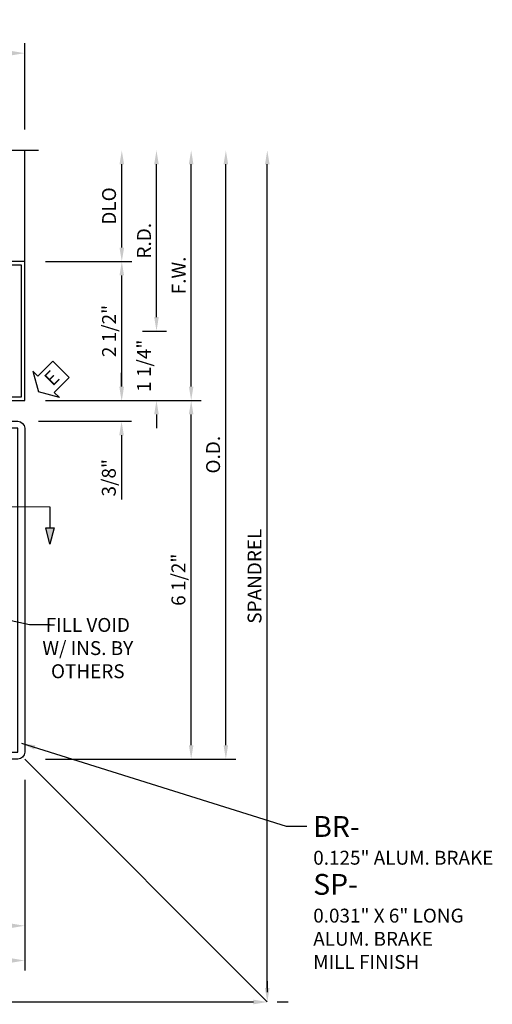
# Model space of a CAD drawing. Units: inches. Extents: x 0 to 119, y 0 to 76.
# Drawn here: x 73 to 82, y 52 to 70 of the extents above; entities that cross this region are included whole.
import ezdxf

# ---------------------------------------------------------------- set-up
doc = ezdxf.new("R2010")
doc.units = ezdxf.units.IN
doc.header["$MEASUREMENT"] = 0
doc.linetypes.add('PHANTOM', pattern=[2.5, 1.25, -0.25, 0.25, -0.25, 0.25, -0.25])
doc.layers.get('0').update_dxf_attribs({"color": 4})
for name, color, linetype in [('DIME', 2, 'Continuous'), ('PHANTOM', 7, 'PHANTOM'), ('TEXT', 3, 'Continuous')]:
    doc.layers.add(name, color=color, linetype=linetype)
doc.styles.get("Standard").update_dxf_attribs({"font": 'arial.ttf'})
doc.dimstyles.new('EXT_ON-OFF', dxfattribs={"dimscale": 2, "dimtxt": 0.125, "dimasz": 0.125, "dimexe": 0.09, "dimexo": 0.1875, "dimgap": 0.05, "dimtad": 3, "dimdec": 3, "dimzin": 3, "dimdsep": 46, "dimlunit": 5, "dimtxsty": 'Standard', "dimcen": 0, "dimse2": 1, "dimazin": 0, "dimtfac": 1, "dimtdec": 3, "dimtofl": 0, "dimtmove": 0, "dimatfit": 0, "dimfxl": 1, "dimfrac": 2, "dimtolj": 1, "dimtzin": 3, "dimarcsym": 0})
doc.dimstyles.new('EXT_ON-ON', dxfattribs={"dimscale": 2, "dimtxt": 0.125, "dimasz": 0.125, "dimexe": 0.09, "dimexo": 0.1875, "dimgap": 0.05, "dimtad": 3, "dimdec": 3, "dimzin": 3, "dimdsep": 46, "dimlunit": 5, "dimtxsty": 'Standard', "dimcen": 0, "dimazin": 0, "dimtfac": 1, "dimtdec": 3, "dimtofl": 0, "dimtmove": 0, "dimatfit": 0, "dimfxl": 1, "dimfrac": 2, "dimtolj": 1, "dimtzin": 3, "dimarcsym": 0})
doc.dimstyles.new('EXT_ON-ONNL', dxfattribs={"dimscale": 2, "dimtxt": 0.125, "dimasz": 0.125, "dimexe": 0.09, "dimexo": 0.1875, "dimgap": 0.05, "dimtad": 3, "dimdec": 5, "dimzin": 3, "dimdsep": 46, "dimlunit": 5, "dimtxsty": 'Standard', "dimcen": 0, "dimazin": 0, "dimtfac": 1, "dimtdec": 4, "dimtofl": 0, "dimtmove": 2, "dimatfit": 3, "dimfxl": 1, "dimfrac": 2, "dimtolj": 1, "dimtzin": 3, "dimarcsym": 0})

# ---------------------------------------------------------------- blocks, each defined once
blk = doc.blocks.new('*D61')
at = {"layer": 'DIME', "color": 0, "lineweight": -2, "transparency": 16777216}
for p, q in [((77.737, 52.389), (77.737, 67.214)), ((78.112, 52.139), (77.917, 52.139))]:
    blk.add_line(p, q, dxfattribs=at)
at = {"layer": 'DIME', "color": 0, "transparency": 16777216}
for points in [[(77.696, 67.214), (77.779, 67.214), (77.737, 67.464)], [(77.696, 52.389), (77.779, 52.389), (77.737, 52.139)]]:
    blk.add_solid(points, dxfattribs=at)
at = {"layer": 'DIME', "color": 0, "transparency": 16777216, "insert": (77.508, 59.802), "char_height": 0.25, "attachment_point": 5, "rotation": 90}
blk.add_mtext('\\A1;SPANDREL', dxfattribs=at)
blk = doc.blocks.new('*D62')
at = {"layer": 'DIME', "color": 0, "lineweight": -2, "transparency": 16777216}
for p, q in [((77.737, 52.514), (77.737, 52.319)), ((77.487, 52.139), (62.663, 52.139))]:
    blk.add_line(p, q, dxfattribs=at)
at = {"layer": 'DIME', "color": 0, "transparency": 16777216}
for points in [[(62.663, 52.181), (62.663, 52.098), (62.413, 52.139)], [(77.487, 52.181), (77.487, 52.098), (77.737, 52.139)]]:
    blk.add_solid(points, dxfattribs=at)
at = {"layer": 'DIME', "color": 0, "transparency": 16777216, "insert": (70.075, 52.369), "char_height": 0.25, "width": 2.04877, "attachment_point": 5}
blk.add_mtext('\\A1;SPANDREL', dxfattribs=at)
blk = doc.blocks.new('*D82')
at = {"layer": 'DIME', "color": 0, "lineweight": -2, "transparency": 16777216}
for p, q in [((67.038, 67.839), (67.038, 69.394)), ((73.366, 67.839), (73.366, 69.394)), ((73.116, 69.214), (67.288, 69.214))]:
    blk.add_line(p, q, dxfattribs=at)
at = {"layer": 'DIME', "color": 0, "transparency": 16777216}
for points in [[(67.288, 69.256), (67.288, 69.173), (67.038, 69.214)], [(73.116, 69.256), (73.116, 69.173), (73.366, 69.214)]]:
    blk.add_solid(points, dxfattribs=at)
at = {"layer": 'DIME', "color": 0, "transparency": 16777216, "insert": (70.202, 69.444), "char_height": 0.25, "attachment_point": 5}
blk.add_mtext('\\A1;6 3/8"', dxfattribs=at)
blk = doc.blocks.new('B824024')
blk.add_lwpolyline([(-1.188, -0.688), (-1.188, -0.268, 1.048748), (-1.193, -0.168), (-1.22, -0.012, 0.916331), (-1.25, -0.015), (-1.25, -0.75), (1.25, -0.75), (1.25, -0.015, 0.916331), (1.22, -0.012), (1.193, -0.168, 1.048748), (1.188, -0.268), (1.188, -0.688)], format="xyb", close=True)
blk = doc.blocks.new('*D67')
at = {"layer": 'DIME', "color": 0, "lineweight": -2, "transparency": 16777216}
for p, q in [((73.366, 56.136), (73.366, 52.706)), ((73.116, 52.886), (62.663, 52.886))]:
    blk.add_line(p, q, dxfattribs=at)
at = {"layer": 'DIME', "color": 0, "transparency": 16777216}
for points in [[(62.663, 52.928), (62.663, 52.845), (62.413, 52.886)], [(73.116, 52.928), (73.116, 52.845), (73.366, 52.886)]]:
    blk.add_solid(points, dxfattribs=at)
at = {"layer": 'DIME', "color": 0, "transparency": 16777216, "insert": (67.889, 53.116), "char_height": 0.25, "attachment_point": 5}
blk.add_mtext('\\A1;O.D.', dxfattribs=at)
blk = doc.blocks.new('*D71')
at = {"layer": 'DIME', "color": 0, "lineweight": -2, "transparency": 16777216}
for p, q in [((66.913, 56.136), (66.913, 53.331)), ((73.366, 56.136), (73.366, 53.331)), ((73.116, 53.511), (67.163, 53.511))]:
    blk.add_line(p, q, dxfattribs=at)
at = {"layer": 'DIME', "color": 0, "transparency": 16777216}
for points in [[(67.163, 53.553), (67.163, 53.47), (66.913, 53.511)], [(73.116, 53.553), (73.116, 53.47), (73.366, 53.511)]]:
    blk.add_solid(points, dxfattribs=at)
at = {"layer": 'DIME', "color": 0, "transparency": 16777216, "insert": (70.139, 53.741), "char_height": 0.25, "attachment_point": 5}
blk.add_mtext('\\A1;6 1/2"', dxfattribs=at)
blk = doc.blocks.new('*D72')
at = {"layer": 'DIME', "color": 0, "lineweight": -2, "transparency": 16777216}
for p, q in [((76.366, 63.214), (76.366, 67.214)), ((73.741, 62.964), (76.546, 62.964))]:
    blk.add_line(p, q, dxfattribs=at)
at = {"layer": 'DIME', "color": 0, "transparency": 16777216}
for points in [[(76.324, 67.214), (76.407, 67.214), (76.366, 67.464)], [(76.324, 63.214), (76.407, 63.214), (76.366, 62.964)]]:
    blk.add_solid(points, dxfattribs=at)
at = {"layer": 'DIME', "color": 0, "transparency": 16777216, "insert": (76.141, 65.214), "char_height": 0.25, "attachment_point": 5, "rotation": 90}
blk.add_mtext('\\A1;F.W.', dxfattribs=at)
blk = doc.blocks.new('*D73')
at = {"layer": 'DIME', "color": 0, "lineweight": -2, "transparency": 16777216}
for p, q in [((75.116, 63.214), (75.116, 65.214)), ((73.741, 62.964), (75.296, 62.964))]:
    blk.add_line(p, q, dxfattribs=at)
at = {"layer": 'DIME', "color": 0, "transparency": 16777216}
for points in [[(75.074, 65.214), (75.157, 65.214), (75.116, 65.464)], [(75.074, 63.214), (75.157, 63.214), (75.116, 62.964)]]:
    blk.add_solid(points, dxfattribs=at)
at = {"layer": 'DIME', "color": 0, "transparency": 16777216, "insert": (74.886, 64.214), "char_height": 0.25, "attachment_point": 5, "rotation": 90}
blk.add_mtext('\\A1;2 1/2"', dxfattribs=at)
blk = doc.blocks.new('*D74')
at = {"layer": 'DIME', "color": 0, "lineweight": -2, "transparency": 16777216}
for p, q in [((75.111, 63.214), (75.111, 63.464)), ((73.616, 62.589), (75.291, 62.589)), ((75.111, 62.339), (75.111, 61.183))]:
    blk.add_line(p, q, dxfattribs=at)
at = {"layer": 'DIME', "color": 0, "transparency": 16777216}
for points in [[(75.07, 63.214), (75.153, 63.214), (75.111, 62.964)], [(75.07, 62.339), (75.153, 62.339), (75.111, 62.589)]]:
    blk.add_solid(points, dxfattribs=at)
at = {"layer": 'DIME', "color": 0, "transparency": 16777216, "insert": (74.882, 61.573), "char_height": 0.25, "attachment_point": 5, "rotation": 90}
blk.add_mtext('\\A1;3/8"', dxfattribs=at)
blk = doc.blocks.new('*D75')
at = {"layer": 'DIME', "color": 0, "lineweight": -2, "transparency": 16777216}
for p, q in [((76.991, 56.761), (76.991, 67.214)), ((73.741, 56.511), (77.171, 56.511))]:
    blk.add_line(p, q, dxfattribs=at)
at = {"layer": 'DIME', "color": 0, "transparency": 16777216}
for points in [[(76.949, 67.214), (77.032, 67.214), (76.991, 67.464)], [(76.949, 56.761), (77.032, 56.761), (76.991, 56.511)]]:
    blk.add_solid(points, dxfattribs=at)
at = {"layer": 'DIME', "color": 0, "transparency": 16777216, "insert": (76.761, 61.988), "char_height": 0.25, "attachment_point": 5, "rotation": 90}
blk.add_mtext('\\A1;O.D.', dxfattribs=at)
blk = doc.blocks.new('*D76')
at = {"layer": 'DIME', "color": 0, "lineweight": -2, "transparency": 16777216}
for p, q in [((75.116, 65.714), (75.116, 67.214)), ((73.741, 65.464), (75.296, 65.464))]:
    blk.add_line(p, q, dxfattribs=at)
at = {"layer": 'DIME', "color": 0, "transparency": 16777216}
for points in [[(75.074, 67.214), (75.157, 67.214), (75.116, 67.464)], [(75.074, 65.714), (75.157, 65.714), (75.116, 65.464)]]:
    blk.add_solid(points, dxfattribs=at)
at = {"layer": 'DIME', "color": 0, "transparency": 16777216, "insert": (74.886, 66.464), "char_height": 0.25, "attachment_point": 5, "rotation": 90}
blk.add_mtext('\\A1;DLO', dxfattribs=at)
blk = doc.blocks.new('*D77')
at = {"layer": 'DIME', "color": 0, "lineweight": -2, "transparency": 16777216}
for p, q in [((75.741, 64.464), (75.741, 67.214)), ((75.491, 64.214), (75.921, 64.214))]:
    blk.add_line(p, q, dxfattribs=at)
at = {"layer": 'DIME', "color": 0, "transparency": 16777216}
for points in [[(75.699, 67.214), (75.782, 67.214), (75.741, 67.464)], [(75.699, 64.464), (75.782, 64.464), (75.741, 64.214)]]:
    blk.add_solid(points, dxfattribs=at)
at = {"layer": 'DIME', "color": 0, "transparency": 16777216, "insert": (75.516, 65.839), "char_height": 0.25, "attachment_point": 5, "rotation": 90}
blk.add_mtext('\\A1;R.D.', dxfattribs=at)
blk = doc.blocks.new('*D78')
at = {"layer": 'DIME', "color": 0, "lineweight": -2, "transparency": 16777216}
for p, q in [((75.741, 64.464), (75.741, 64.714)), ((75.491, 64.214), (75.921, 64.214)), ((73.741, 62.964), (75.921, 62.964)), ((75.741, 62.714), (75.741, 62.464))]:
    blk.add_line(p, q, dxfattribs=at)
at = {"layer": 'DIME', "color": 0, "transparency": 16777216}
for points in [[(75.699, 64.464), (75.782, 64.464), (75.741, 64.214)], [(75.699, 62.714), (75.782, 62.714), (75.741, 62.964)]]:
    blk.add_solid(points, dxfattribs=at)
at = {"layer": 'DIME', "color": 0, "transparency": 16777216, "insert": (75.515, 63.589), "char_height": 0.25, "attachment_point": 5, "rotation": 90}
blk.add_mtext('\\A1;1 1/4"', dxfattribs=at)
blk = doc.blocks.new('*D79')
at = {"layer": 'DIME', "color": 0, "lineweight": -2, "transparency": 16777216}
for p, q in [((73.741, 62.964), (76.546, 62.964)), ((76.366, 56.761), (76.366, 62.714)), ((73.741, 56.511), (76.546, 56.511))]:
    blk.add_line(p, q, dxfattribs=at)
at = {"layer": 'DIME', "color": 0, "transparency": 16777216}
for points in [[(76.324, 62.714), (76.407, 62.714), (76.366, 62.964)], [(76.324, 56.761), (76.407, 56.761), (76.366, 56.511)]]:
    blk.add_solid(points, dxfattribs=at)
at = {"layer": 'DIME', "color": 0, "transparency": 16777216, "insert": (76.136, 59.738), "char_height": 0.25, "attachment_point": 5, "rotation": 90}
blk.add_mtext('\\A1;6 1/2"', dxfattribs=at)
blk = doc.blocks.new('DARRSEC')
for p, q in [((-0.375593, 0.074131), (-0.672113, 0)), ((-0.672113, 0), (-0.375593, -0.074132)), ((-0.375593, -0.074132), (-0.375593, 0.074131)), ((0, 0), (-0.375593, 0))]:
    blk.add_line(p, q)
blk.add_solid([(-0.672113, 0), (-0.375593, 0.074131), (-0.375593, -0.074132)])
blk = doc.blocks.new('ESEAL2')
at = {"layer": 'TEXT', "color": 7}
for p, q in [((0.196, 0.338), (0, 0)), ((0.196, 0.21), (0.196, 0.338)), ((0.575, 0.21), (0.196, 0.21)), ((0.575, 0.21), (0.575, -0.21)), ((0.196, -0.338), (0, 0)), ((0.575, -0.21), (0.196, -0.21)), ((0.196, -0.21), (0.196, -0.338))]:
    blk.add_line(p, q, dxfattribs=at)
at = {"layer": 'TEXT', "color": 3}
blk.add_text('E', height=0.25, dxfattribs=at).set_placement((0.247, -0.116))

msp = doc.modelspace()

# ---------------------------------------------------------------- linework, layer by layer
msp.add_line((73.365674, 65.464381), (73.365674, 67.464381))
at = {"linetype": 'Continuous'}
msp.add_line((77.737468, 52.139468), (73.365674, 56.511261), dxfattribs=at)
msp.add_lwpolyline([(73.615674, 67.464381), (70.472435, 67.464381), (70.419515, 67.252129), (70.313594, 67.676954), (70.260674, 67.464702), (66.787554, 67.464396)])
msp.add_lwpolyline([(67.412554, 56.636261), (73.240674, 56.636261), (73.240674, 62.464381), (72.265674, 62.464381, -0.414213562), (72.140674, 62.589381), (72.140674, 63.464381), (72.265674, 63.464381), (72.265674, 62.589381), (73.240674, 62.589381, -0.414213562), (73.365674, 62.464381), (73.365674, 56.636261, -0.414213562), (73.240674, 56.511261), (67.412554, 56.511261, -0.414213562), (67.287554, 56.636261), (67.287554, 57.611261), (66.412554, 57.611261), (66.412554, 57.736261), (67.287554, 57.736261, -0.414213562), (67.412554, 57.611261)], format="xyb", close=True)
at = {"layer": 'PHANTOM', "const_width": 0.02}
msp.add_lwpolyline([(71.204737, 61.049759), (73.820584, 61.049759)], dxfattribs=at)

# ---------------------------------------------------------------- block references
for name, p, rotation in [('B824024', (72.615674, 64.214381), 90), ('ESEAL2', (73.612855, 63.116838), 44.99999999999999)]:
    msp.add_blockref(name, p, dxfattribs=dict(rotation=rotation))
at = {"layer": 'TEXT', "xscale": -1, "rotation": 270}
msp.add_blockref('DARRSEC', (73.820584, 61.049759), dxfattribs=at)

# ---------------------------------------------------------------- texts
at = {"layer": 'TEXT'}
for s, insert, char_height, width, attachment_point in [('FILL VOID W/ INS. BY OTHERS', (74.502983, 59.049773), 0.2500125, 1.9964737, 2), ('BR-\\P{\\H0.6667x;0.125" ALUM. BRAKE\\P}SP-\\P{\\H0.6667x;0.031" X 6" LONG\\PALUM. BRAKE\\PMILL FINISH}', (78.565153, 55.485597), 0.375, 4.53474, 1)]:
    msp.add_mtext(s, dxfattribs=dict(at, insert=insert, char_height=char_height, width=width, attachment_point=attachment_point))

# ---------------------------------------------------------------- dimensions: what is measured, and where the dimension line sits
at = {"layer": 'DIME'}
for base, p1, p2, angle, dimstyle, picture, middle in [((67.037554, 69.214381), (73.365674, 67.464381), (67.037554, 67.464381), 180, 'EXT_ON-ON', '*D82', (70.201614, 69.44373)), ((75.115674, 65.464381), (73.365674, 62.964381), (73.365674, 65.464381), 270, 'EXT_ON-OFF', '*D73', (74.886411, 64.214381)), ((76.365674, 62.964381), (73.365674, 56.511261), (73.365674, 62.964381), 270, 'EXT_ON-ON', '*D79', (76.136411, 59.737821))]:
    dim = msp.add_linear_dim(base=base, p1=p1, p2=p2, angle=angle, dimstyle=dimstyle, override={"dimpost": '"'}, dxfattribs=at)
    dim.commit()
    dim.dimension.update_dxf_attribs({"geometry": picture, "text_midpoint": middle})
for base, p1, p2, angle, text, picture, middle in [((76.365674, 67.464381), (73.365674, 62.964381), (73.615674, 67.464381), 270, 'F.W.', '*D72', (76.140674, 65.214381)), ((76.990674, 67.464381), (73.365674, 56.511261), (73.615674, 67.464381), 270, 'O.D.', '*D75', (76.761326, 61.987821)), ((75.115674, 67.464381), (73.365674, 65.464381), (73.615674, 67.464381), 270, 'DLO', '*D76', (74.886326, 66.464381)), ((77.737468, 67.464381), (77.737468, 52.139468), (73.615674, 67.464381), 90, 'SPANDREL', '*D61', (77.508205, 59.801924)), ((75.740674, 67.464381), (75.115674, 64.214381), (73.615674, 67.464381), 90, 'R.D.', '*D77', (75.515674, 65.839381)), ((62.412554, 52.139468), (77.737468, 52.139468), (62.412554, 56.261261), 180, 'SPANDREL', '*D62', (70.075011, 52.368731))]:
    dim = msp.add_linear_dim(base=base, p1=p1, p2=p2, angle=angle, text=text, dimstyle='EXT_ON-OFF', override={"dimpost": '"'}, dxfattribs=at)
    dim.commit()
    dim.dimension.update_dxf_attribs({"geometry": picture, "text_midpoint": middle})
for base, p1, dimstyle, picture, middle in [((75.740674, 62.964381), (75.115674, 64.214381), 'EXT_ON-ONNL', '*D78', (75.514846, 63.589381)), ((75.111487, 62.964381), (73.240674, 62.589381), 'EXT_ON-OFF', '*D74', (75.111487, 61.572715))]:
    dim = msp.add_linear_dim(base=base, p1=p1, p2=(73.365674, 62.964381), angle=90, dimstyle=dimstyle, override={"dimpost": '"'}, dxfattribs=at)
    dim.commit()
    dim.dimension.update_dxf_attribs({"geometry": picture, "text_midpoint": middle, "dimtype": 160})
dim = msp.add_linear_dim(base=(62.412554, 52.886261), p1=(73.365674, 56.511261), p2=(62.412554, 56.261261), text='O.D.', dimstyle='EXT_ON-OFF', override={"dimpost": '"'}, dxfattribs=at)
dim.commit()
dim.dimension.update_dxf_attribs({"geometry": '*D67', "text_midpoint": (67.889114, 53.11561)})
dim = msp.add_linear_dim(base=(66.912554, 53.511261), p1=(73.365674, 56.511261), p2=(66.912554, 56.511261), dimstyle='EXT_ON-ON', override={"dimpost": '"'}, dxfattribs=at)
dim.commit()
dim.dimension.update_dxf_attribs({"geometry": '*D71', "text_midpoint": (70.139114, 53.740525)})

# ---------------------------------------------------------------- leaders
at = {"layer": 'TEXT'}
for points in [[(71.920757, 59.266917), (73.450848, 58.933102), (73.825848, 58.933102)], [(73.310311, 56.794194), (78.076598, 55.302966), (78.451598, 55.302966)]]:
    msp.add_leader(points, dimstyle='EXT_ON-ON', dxfattribs=at)

doc.saveas('drawing.dxf')
